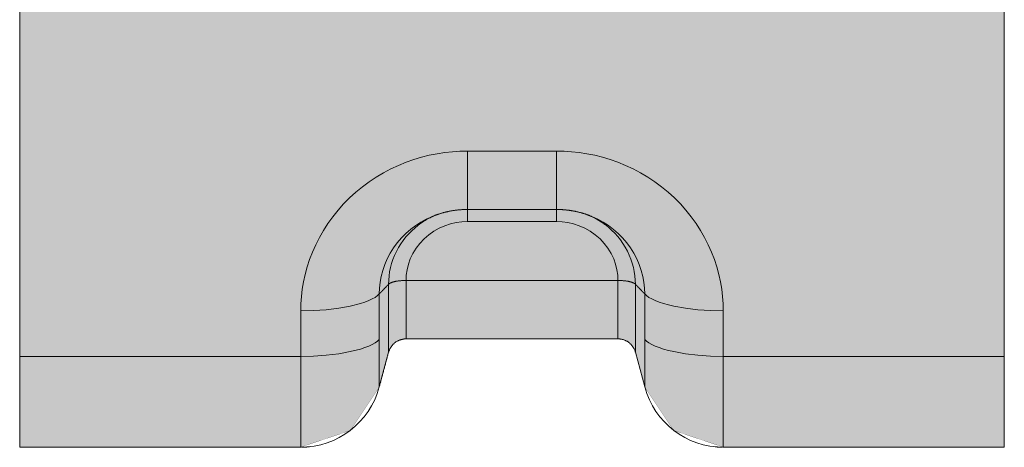
# Model space of a CAD drawing. Units: millimetres. Extents: x -25517 to 42914, y -52366 to -27366.
# Drawn here: x -22324 to -22269, y -31158 to -31134 of the extents above; entities that cross this region are included whole.
import ezdxf

# ---------------------------------------------------------------- set-up
doc = ezdxf.new("R2010")
doc.units = ezdxf.units.MM
doc.header["$LTSCALE"] = 0.01
doc.linetypes.add('AUSGEZOGEN', pattern=[0])
doc.linetypes.add('MegaCAD_LTYPE2', pattern=[2, 1, -1])
for name, color, linetype in [('Conn retino', 8, 'Continuous'), ('Layer20', 7, 'Continuous'), ('Layer22', 7, 'Continuous')]:
    doc.layers.add(name, color=color, linetype=linetype)
doc.layers.add('Connettore Tecnaria', color=7, linetype='Continuous', lineweight=15)

# ---------------------------------------------------------------- blocks, each defined once
blk = doc.blocks.new('*U124')
at = {"layer": 'Conn retino'}
h = blk.add_hatch(color=256, dxfattribs=at)
h.paths.add_polyline_path([(-0.045, 6.011), (-5.867, 6.011), (-6.353, 5.885), (-6.449, 5.824), (-6.562, 5.73), (-6.771, 5.438), (-6.828, 5.286), (-6.868, 5.138), (-7.348, 3.372), (-7.348, 3.346), (-8.956, 0.941), (-11.695, 0.011), (-27.25, 0.011), (-27.23, 81.665), (-26.899, 82.354), (-26.925, 82.393), (-26.706, 82.538), (-26.596, 82.61), (-26.617, 82.693), (-26.368, 82.734), (-26.01, 82.846), (-24.777, 83.055), (-24.777, 83.055), (-23.544, 83.264), (-23.428, 83.288), (-22.907, 83.441), (-22.473, 83.646), (-22.06, 83.922), (-21.702, 84.258), (-21.472, 84.536), (-21.286, 84.83), (-21.112, 85.19), (-20.951, 85.754), (-20.954, 85.995), (-21.094, 86.474), (-21.235, 86.753), (-21.389, 86.982), (-21.842, 87.487), (-22.048, 87.674), (-22.382, 87.947), (-22.715, 88.197), (-23.064, 88.451), (-23.731, 88.959), (-24.001, 89.188), (-24.267, 89.457), (-24.368, 89.556), (-24.424, 89.775), (-24.442, 90.383), (-24.402, 90.771), (-24.359, 91.072), (-17.405, 124.47), (-17.162, 125.486), (-16.946, 126.072), (-16.913, 126.108), (-13.965, 125.5), (-13.965, 122.918), (-13.965, 124.957), (13.648, 124.957), (15.346, 124.88), (15.662, 124.825), (16.173, 124.621), (16.385, 124.416), (16.517, 124.098), (24.415, 88.44), (24.391, 87.579), (21.495, 86.917), (21.385, 87.169), (20.952, 85.988), (20.952, 85.401), (21.398, 84.647), (21.71, 84.25), (21.984, 83.984), (22.619, 83.566), (23.428, 83.288), (23.544, 83.288), (23.544, 83.264), (24.777, 83.055), (26.01, 82.846), (26.415, 82.714), (26.841, 82.409), (27.054, 82.14), (27.165, 81.906), (27.23, 81.665), (27.25, 81.429), (27.25, 0.011), (11.695, 0.011), (8.956, 0.941), (7.348, 3.346), (6.833, 5.27), (6.749, 5.482), (6.629, 5.658), (6.514, 5.774), (6.25, 5.935), (5.932, 6.009), (0, 6.011)])
h.paths.add_polyline_path([(-8, 100.127), (-7.988, 99.706), (-7.95, 99.272), (-7.885, 98.829), (-7.789, 98.378), (-7.663, 97.921), (-7.502, 97.462), (-7.307, 97.003), (-7.077, 96.547), (-6.81, 96.099), (-6.507, 95.662), (-6.169, 95.239), (-5.796, 94.836), (-5.39, 94.454), (-4.953, 94.099), (-4.489, 93.773), (-4, 93.479), (-3.49, 93.219), (-2.964, 92.996), (-2.425, 92.811), (-1.878, 92.664), (-1.327, 92.556), (-0.776, 92.486), (-0.23, 92.453), (0.308, 92.456), (0.834, 92.492), (1.346, 92.559), (1.84, 92.656), (2.316, 92.779), (2.771, 92.925), (3.203, 93.092), (3.613, 93.278), (4, 93.479), (4.375, 93.7), (4.747, 93.948), (5.114, 94.224), (5.474, 94.528), (5.822, 94.862), (6.157, 95.225), (6.473, 95.617), (6.769, 96.036), (7.04, 96.482), (7.284, 96.952), (7.496, 97.444), (7.673, 97.956), (7.815, 98.484), (7.917, 99.025), (7.979, 99.574), (8, 100.127), (7.979, 100.681), (7.917, 101.23), (7.815, 101.77), (7.673, 102.298), (7.496, 102.81), (7.284, 103.303), (7.04, 103.773), (6.769, 104.219), (6.473, 104.638), (6.157, 105.03), (5.822, 105.393), (5.474, 105.726), (5.114, 106.031), (4.747, 106.307), (4.375, 106.555), (4, 106.776), (3.613, 106.977), (3.203, 107.162), (2.771, 107.33), (2.316, 107.476), (1.84, 107.599), (1.346, 107.695), (0.834, 107.763), (0.308, 107.799), (-0.23, 107.802), (-0.776, 107.769), (-1.327, 107.698), (-1.878, 107.59), (-2.425, 107.444), (-2.964, 107.258), (-3.49, 107.036), (-4, 106.776), (-4.489, 106.482), (-4.953, 106.156), (-5.39, 105.801), (-5.796, 105.419), (-6.169, 105.015), (-6.507, 104.593), (-6.81, 104.156), (-7.077, 103.708), (-7.307, 103.252), (-7.502, 102.793), (-7.663, 102.334), (-7.789, 101.877), (-7.885, 101.426), (-7.95, 100.983), (-7.988, 100.549)], flags=16)
h.paths.add_polyline_path([(-8, 31.991), (-7.988, 31.569), (-7.95, 31.136), (-7.885, 30.692), (-7.789, 30.241), (-7.663, 29.785), (-7.502, 29.325), (-7.307, 28.866), (-7.077, 28.411), (-6.81, 27.963), (-6.507, 27.525), (-6.169, 27.103), (-5.796, 26.699), (-5.39, 26.318), (-4.953, 25.962), (-4.489, 25.636), (-4, 25.342), (-3.49, 25.083), (-2.964, 24.86), (-2.425, 24.675), (-1.878, 24.528), (-1.327, 24.42), (-0.776, 24.35), (-0.23, 24.317), (0.308, 24.319), (0.834, 24.355), (1.346, 24.423), (1.84, 24.519), (2.316, 24.642), (2.771, 24.789), (3.203, 24.956), (3.613, 25.141), (4, 25.342), (4.375, 25.563), (4.747, 25.811), (5.114, 26.087), (5.474, 26.392), (5.822, 26.726), (6.157, 27.089), (6.473, 27.48), (6.769, 27.899), (7.04, 28.345), (7.284, 28.815), (7.496, 29.308), (7.673, 29.82), (7.815, 30.348), (7.917, 30.889), (7.979, 31.438), (8, 31.991), (7.979, 32.544), (7.917, 33.093), (7.815, 33.634), (7.673, 34.162), (7.496, 34.674), (7.284, 35.166), (7.04, 35.637), (6.769, 36.082), (6.473, 36.502), (6.157, 36.893), (5.822, 37.256), (5.474, 37.59), (5.114, 37.895), (4.747, 38.171), (4.375, 38.419), (4, 38.64), (3.613, 38.841), (3.203, 39.026), (2.771, 39.193), (2.316, 39.34), (1.84, 39.462), (1.346, 39.559), (0.834, 39.626), (0.308, 39.663), (-0.23, 39.665), (-0.776, 39.632), (-1.327, 39.562), (-1.878, 39.454), (-2.425, 39.307), (-2.964, 39.122), (-3.49, 38.899), (-4, 38.64), (-4.489, 38.346), (-4.953, 38.02), (-5.39, 37.664), (-5.796, 37.283), (-6.169, 36.879), (-6.507, 36.457), (-6.81, 36.019), (-7.077, 35.571), (-7.307, 35.116), (-7.502, 34.657), (-7.663, 34.197), (-7.789, 33.741), (-7.885, 33.289), (-7.95, 32.846), (-7.988, 32.413)], flags=16)
blk.add_lwpolyline([(27.25, 81.429, 0.01, 0.01, 0), (27.25, 0.011, 0.01, 0.01, 0), (11.695, 0.011, 0.01, 0.01, 0), (8.956, 0.941, 0.01, 0.01, 0), (7.348, 3.346, 0.01, 0.01, 0), (6.833, 5.27, 0.01, 0.01, 0), (6.749, 5.482, 0.01, 0.01, 0), (6.629, 5.658, 0.01, 0.01, 0), (6.514, 5.774, 0.01, 0.01, 0), (6.25, 5.935, 0.01, 0.01, 0), (5.932, 6.009, 0.01, 0.01, 0), (0, 6.011, 0.01, 0.01, 0), (0, 6.011, 0, 0, 0), (-0.045, 6.011, 0.01, 0.01, 0), (-5.867, 6.011, 0.01, 0.01, 0), (-6.353, 5.885, 0.01, 0.01, 0), (-6.449, 5.824, 0.01, 0.01, 0), (-6.562, 5.73, 0.01, 0.01, 0), (-6.771, 5.438, 0.01, 0.01, 0), (-6.828, 5.286, 0.01, 0.01, 0), (-6.868, 5.138, 0.01, 0.01, 0), (-7.348, 3.372, 0.01, 0.01, 0), (-7.348, 3.346, 0.01, 0.01, 0), (-8.956, 0.941, 0.01, 0.01, 0), (-11.695, 0.011, 0.01, 0.01, 0), (-27.25, 0.011, 0.01, 0.01, 0), (-27.23, 81.665, 0.01, 0.01, 0)], format="xyseb", dxfattribs=at)
at = {"layer": 'Layer20', "linetype": 'AUSGEZOGEN', "lineweight": 0}
for p, q in [((-27.25, 81.429), (-27.25, 0.011)), ((27.25, 81.429), (27.25, 0.011)), ((-2.471, 13.176), (2.471, 13.176)), ((5.867, 6.011), (-5.867, 6.011)), ((-6.833, 5.27), (-7.348, 3.347)), ((7.348, 3.346), (6.833, 5.27)), ((-27.25, 0.011), (-11.695, 0.011)), ((11.695, 0.011), (27.25, 0.011))]:
    blk.add_line(p, q, dxfattribs=at)
for points in [[(-4.391, 12.795), (-4.361, 12.808), (-4.331, 12.82), (-4.303, 12.832), (-4.275, 12.843), (-4.247, 12.854), (-4.22, 12.865), (-4.192, 12.875), (-4.165, 12.886), (-4.137, 12.896), (-4.109, 12.906), (-4.081, 12.915), (-4.052, 12.925), (-4.023, 12.934), (-3.994, 12.944), (-3.965, 12.953), (-3.936, 12.962), (-3.906, 12.97), (-3.876, 12.979), (-3.846, 12.987), (-3.816, 12.996), (-3.786, 13.004), (-3.756, 13.011), (-3.726, 13.019), (-3.696, 13.027), (-3.666, 13.034), (-3.636, 13.041), (-3.606, 13.048), (-3.576, 13.055), (-3.546, 13.061), (-3.516, 13.068), (-3.485, 13.074), (-3.455, 13.08), (-3.425, 13.086), (-3.395, 13.092), (-3.365, 13.097), (-3.335, 13.102), (-3.304, 13.108), (-3.274, 13.113), (-3.244, 13.117), (-3.213, 13.122), (-3.183, 13.126), (-3.152, 13.13), (-3.122, 13.134), (-3.091, 13.138), (-3.06, 13.142), (-3.029, 13.145), (-2.998, 13.149), (-2.967, 13.152), (-2.936, 13.155), (-2.905, 13.158), (-2.873, 13.16), (-2.842, 13.163), (-2.811, 13.165), (-2.779, 13.167), (-2.748, 13.169), (-2.716, 13.17), (-2.685, 13.172), (-2.654, 13.173), (-2.624, 13.174), (-2.593, 13.175), (-2.563, 13.175), (-2.533, 13.176), (-2.503, 13.176), (-2.471, 13.176)], [(2.471, 13.175), (2.505, 13.175), (2.538, 13.175), (2.569, 13.175), (2.599, 13.174), (2.63, 13.174), (2.662, 13.173), (2.693, 13.171), (2.725, 13.17), (2.757, 13.168), (2.789, 13.166), (2.821, 13.164), (2.854, 13.162), (2.886, 13.159), (2.918, 13.156), (2.951, 13.153), (2.983, 13.15), (3.015, 13.147), (3.047, 13.143), (3.08, 13.14), (3.111, 13.136), (3.143, 13.132), (3.175, 13.127), (3.207, 13.123), (3.238, 13.118), (3.27, 13.113), (3.301, 13.108), (3.333, 13.103), (3.364, 13.097), (3.395, 13.092), (3.426, 13.086), (3.457, 13.08), (3.489, 13.074), (3.52, 13.067), (3.551, 13.06), (3.582, 13.054), (3.613, 13.047), (3.644, 13.039), (3.675, 13.032), (3.705, 13.024), (3.736, 13.016), (3.767, 13.008), (3.798, 13), (3.829, 12.992), (3.86, 12.983), (3.891, 12.974), (3.922, 12.965), (3.952, 12.956), (3.983, 12.947), (4.014, 12.938), (4.044, 12.928), (4.074, 12.918), (4.104, 12.908), (4.134, 12.898), (4.163, 12.887), (4.192, 12.877), (4.221, 12.866), (4.249, 12.855), (4.277, 12.844), (4.305, 12.832), (4.333, 12.821), (4.362, 12.808), (4.391, 12.796), (4.421, 12.783), (4.452, 12.769)], [(-4.234, 12.866), (-4.488, 12.749), (-4.734, 12.616), (-4.971, 12.468), (-5.196, 12.306)], [(5.152, 12.339), (4.936, 12.491), (4.71, 12.63), (4.476, 12.755), (4.234, 12.866)], [(-5.867, 6.011), (-5.9, 6.011), (-5.932, 6.009), (-5.965, 6.006), (-5.997, 6.002), (-6.03, 5.998), (-6.062, 5.992), (-6.094, 5.985), (-6.126, 5.977), (-6.157, 5.968), (-6.188, 5.958), (-6.219, 5.947), (-6.25, 5.935), (-6.28, 5.922), (-6.309, 5.908), (-6.338, 5.893), (-6.367, 5.877), (-6.395, 5.86), (-6.423, 5.843), (-6.449, 5.824), (-6.476, 5.804), (-6.501, 5.784), (-6.526, 5.763), (-6.55, 5.741), (-6.574, 5.718), (-6.597, 5.695), (-6.619, 5.67), (-6.64, 5.645), (-6.66, 5.62), (-6.679, 5.593), (-6.698, 5.566), (-6.716, 5.539), (-6.733, 5.511), (-6.749, 5.482), (-6.764, 5.453), (-6.778, 5.424), (-6.791, 5.394), (-6.803, 5.363), (-6.814, 5.333), (-6.824, 5.301), (-6.833, 5.27)], [(6.833, 5.27), (6.824, 5.301), (6.814, 5.333), (6.803, 5.363), (6.791, 5.394), (6.778, 5.424), (6.764, 5.453), (6.749, 5.482), (6.733, 5.511), (6.716, 5.539), (6.698, 5.566), (6.679, 5.593), (6.66, 5.62), (6.64, 5.645), (6.619, 5.67), (6.597, 5.695), (6.574, 5.718), (6.55, 5.741), (6.526, 5.763), (6.501, 5.784), (6.476, 5.804), (6.449, 5.824), (6.423, 5.843), (6.395, 5.86), (6.367, 5.877), (6.338, 5.893), (6.309, 5.908), (6.28, 5.922), (6.25, 5.935), (6.219, 5.947), (6.188, 5.958), (6.157, 5.968), (6.126, 5.977), (6.094, 5.985), (6.062, 5.992), (6.03, 5.998), (5.997, 6.002), (5.965, 6.006), (5.932, 6.009), (5.9, 6.011), (5.867, 6.011)]]:
    blk.add_lwpolyline(points, dxfattribs=at)
for centre, start, end in [((-11.695, 4.511), 270, 345), ((11.695, 4.511), 195, 270)]:
    blk.add_arc(centre, 4.5, start, end, dxfattribs=at)
at = {"layer": 'Layer22', "linetype": 'AUSGEZOGEN', "lineweight": 0}
for p, q in [((2.471, 16.411), (-2.471, 16.411)), ((-2.471, 16.411), (-2.471, 12.505)), ((2.471, 16.411), (2.471, 12.505)), ((2.471, 12.505), (-2.471, 12.505)), ((-6.833, 9.038), (-6.833, 5.27)), ((-5.867, 6.011), (-5.867, 9.246)), ((-5.867, 9.246), (5.867, 9.246)), ((5.867, 6.011), (5.867, 9.246)), ((6.833, 5.27), (6.833, 9.038)), ((-11.695, 7.559), (-11.695, 0.011)), ((11.695, 0.011), (11.695, 7.559)), ((-11.695, 5.043), (-27.25, 5.043)), ((11.695, 5.043), (27.25, 5.043))]:
    blk.add_line(p, q, dxfattribs=at)
at = {"layer": 'Layer22', "linetype": 'MegaCAD_LTYPE2', "lineweight": 0}
for p, q in [((-7.348, 3.346), (-6.868, 5.138)), ((-17.038, 0.011), (-14.147, 0.011)), ((14.147, 0.011), (17.038, 0.011))]:
    blk.add_line(p, q, dxfattribs=at)
at = {"layer": 'Layer22', "linetype": 'AUSGEZOGEN', "lineweight": 0}
for points in [[(-2.471, 16.411), (-2.883, 16.402), (-3.3, 16.375), (-3.723, 16.329), (-4.15, 16.263), (-4.579, 16.177), (-5.009, 16.069), (-5.439, 15.94), (-5.867, 15.789), (-6.29, 15.617), (-6.708, 15.422), (-7.118, 15.206), (-7.519, 14.968), (-7.908, 14.71), (-8.285, 14.431), (-8.647, 14.134), (-8.993, 13.818), (-9.322, 13.486), (-9.632, 13.138), (-9.922, 12.777), (-10.192, 12.403), (-10.439, 12.018), (-10.665, 11.625), (-10.867, 11.224), (-11.047, 10.817), (-11.205, 10.407), (-11.339, 9.995), (-11.451, 9.582), (-11.541, 9.17), (-11.61, 8.76), (-11.658, 8.355), (-11.686, 7.954), (-11.695, 7.559)], [(11.695, 7.559), (11.686, 7.954), (11.658, 8.355), (11.61, 8.76), (11.541, 9.17), (11.451, 9.582), (11.339, 9.995), (11.205, 10.407), (11.047, 10.817), (10.867, 11.224), (10.665, 11.625), (10.439, 12.018), (10.192, 12.403), (9.922, 12.777), (9.632, 13.138), (9.322, 13.486), (8.993, 13.818), (8.647, 14.134), (8.285, 14.431), (7.908, 14.71), (7.519, 14.968), (7.118, 15.206), (6.708, 15.422), (6.29, 15.617), (5.867, 15.789), (5.439, 15.94), (5.009, 16.069), (4.579, 16.177), (4.15, 16.263), (3.723, 16.329), (3.3, 16.375), (2.883, 16.402), (2.471, 16.411)], [(-4.443, 12.778), (-4.745, 12.637), (-5.042, 12.474), (-5.33, 12.289), (-5.608, 12.081), (-5.872, 11.852), (-6.12, 11.603), (-6.349, 11.335), (-6.558, 11.051), (-6.744, 10.754), (-6.906, 10.444), (-7.043, 10.126), (-7.155, 9.802), (-7.241, 9.474), (-7.301, 9.146), (-7.337, 8.819), (-7.348, 8.497)], [(7.348, 8.497), (7.337, 8.818), (7.301, 9.144), (7.241, 9.472), (7.156, 9.799), (7.045, 10.123), (6.908, 10.44), (6.746, 10.749), (6.561, 11.047), (6.353, 11.33), (6.125, 11.597), (5.878, 11.846), (5.615, 12.075), (5.339, 12.283), (5.051, 12.469), (4.755, 12.632), (4.454, 12.773)], [(-5.196, 12.306), (-5.552, 12), (-5.877, 11.653), (-6.025, 11.464), (-6.163, 11.267), (-6.289, 11.062), (-6.403, 10.851), (-6.504, 10.633), (-6.592, 10.411), (-6.666, 10.184), (-6.727, 9.956), (-6.774, 9.726), (-6.807, 9.495), (-6.826, 9.266), (-6.833, 9.038)], [(-2.471, 12.505), (-2.776, 12.492), (-3.089, 12.45), (-3.406, 12.379), (-3.721, 12.276), (-4.031, 12.141), (-4.329, 11.974), (-4.612, 11.776), (-4.872, 11.55), (-5.108, 11.3), (-5.314, 11.029), (-5.488, 10.743), (-5.629, 10.446), (-5.736, 10.143), (-5.81, 9.839), (-5.853, 9.539), (-5.867, 9.246)], [(5.867, 9.246), (5.853, 9.539), (5.81, 9.839), (5.736, 10.143), (5.629, 10.446), (5.488, 10.743), (5.314, 11.029), (5.108, 11.3), (4.872, 11.55), (4.612, 11.776), (4.329, 11.974), (4.031, 12.141), (3.721, 12.276), (3.406, 12.379), (3.089, 12.45), (2.776, 12.492), (2.471, 12.505)], [(6.833, 9.038), (6.826, 9.269), (6.806, 9.501), (6.772, 9.735), (6.724, 9.968), (6.661, 10.2), (6.585, 10.429), (6.494, 10.655), (6.39, 10.875), (6.273, 11.089), (6.144, 11.296), (6.002, 11.495), (5.85, 11.684), (5.688, 11.864), (5.517, 12.034), (5.338, 12.192), (5.152, 12.339)], [(-7.348, 8.497), (-7.342, 8.504), (-7.335, 8.51), (-7.329, 8.517), (-7.323, 8.523), (-7.316, 8.53), (-7.31, 8.537), (-7.303, 8.543), (-7.297, 8.55), (-7.29, 8.557), (-7.284, 8.564), (-7.277, 8.57), (-7.271, 8.577), (-7.265, 8.584), (-7.258, 8.591), (-7.252, 8.598), (-7.245, 8.604), (-7.239, 8.611), (-7.232, 8.618), (-7.226, 8.625), (-7.219, 8.632), (-7.213, 8.638), (-7.207, 8.645), (-7.2, 8.652), (-7.194, 8.659), (-7.187, 8.665), (-7.181, 8.672), (-7.174, 8.679), (-7.168, 8.686), (-7.162, 8.693), (-7.155, 8.699), (-7.149, 8.706), (-7.142, 8.713), (-7.136, 8.72), (-7.129, 8.727), (-7.123, 8.733), (-7.116, 8.74), (-7.11, 8.747), (-7.104, 8.754), (-7.097, 8.76), (-7.091, 8.767), (-7.084, 8.774), (-7.078, 8.781), (-7.071, 8.788), (-7.065, 8.795), (-7.058, 8.801), (-7.052, 8.808), (-7.046, 8.815), (-7.039, 8.822), (-7.033, 8.829), (-7.026, 8.836), (-7.02, 8.842), (-7.013, 8.849), (-7.007, 8.856), (-7, 8.863), (-6.994, 8.87), (-6.988, 8.876), (-6.981, 8.883), (-6.975, 8.89), (-6.968, 8.897), (-6.962, 8.903), (-6.955, 8.91), (-6.949, 8.917), (-6.942, 8.923), (-6.936, 8.93), (-6.93, 8.937), (-6.923, 8.943), (-6.917, 8.95), (-6.91, 8.957), (-6.904, 8.963), (-6.897, 8.97), (-6.891, 8.976), (-6.884, 8.983), (-6.878, 8.989), (-6.872, 8.996), (-6.865, 9.003), (-6.859, 9.01), (-6.852, 9.017), (-6.846, 9.024), (-6.839, 9.031), (-6.833, 9.038)], [(-6.833, 9.038), (-6.824, 9.047), (-6.814, 9.055), (-6.803, 9.064), (-6.791, 9.072), (-6.778, 9.081), (-6.764, 9.089), (-6.749, 9.097), (-6.733, 9.105), (-6.716, 9.113), (-6.698, 9.121), (-6.679, 9.129), (-6.66, 9.136), (-6.64, 9.143), (-6.619, 9.15), (-6.597, 9.157), (-6.574, 9.164), (-6.55, 9.17), (-6.526, 9.176), (-6.501, 9.182), (-6.476, 9.188), (-6.449, 9.193), (-6.423, 9.199), (-6.395, 9.204), (-6.367, 9.208), (-6.338, 9.213), (-6.309, 9.217), (-6.28, 9.221), (-6.25, 9.225), (-6.219, 9.228), (-6.188, 9.231), (-6.157, 9.234), (-6.126, 9.236), (-6.094, 9.239), (-6.062, 9.241), (-6.03, 9.242), (-5.997, 9.244), (-5.965, 9.245), (-5.932, 9.245), (-5.9, 9.246), (-5.867, 9.246)], [(5.867, 9.246), (5.9, 9.246), (5.932, 9.245), (5.965, 9.245), (5.997, 9.244), (6.03, 9.242), (6.062, 9.241), (6.094, 9.239), (6.126, 9.236), (6.157, 9.234), (6.188, 9.231), (6.219, 9.228), (6.25, 9.225), (6.28, 9.221), (6.309, 9.217), (6.338, 9.213), (6.367, 9.208), (6.395, 9.204), (6.423, 9.199), (6.449, 9.193), (6.476, 9.188), (6.501, 9.182), (6.526, 9.176), (6.55, 9.17), (6.574, 9.164), (6.597, 9.157), (6.619, 9.15), (6.64, 9.143), (6.66, 9.136), (6.679, 9.129), (6.698, 9.121), (6.716, 9.113), (6.733, 9.105), (6.749, 9.097), (6.764, 9.089), (6.778, 9.081), (6.791, 9.072), (6.803, 9.064), (6.814, 9.055), (6.824, 9.047), (6.833, 9.038)], [(6.833, 9.038), (6.839, 9.031), (6.846, 9.024), (6.852, 9.017), (6.859, 9.01), (6.865, 9.003), (6.872, 8.996), (6.878, 8.989), (6.884, 8.983), (6.891, 8.976), (6.897, 8.97), (6.904, 8.963), (6.91, 8.957), (6.917, 8.95), (6.923, 8.943), (6.93, 8.937), (6.936, 8.93), (6.942, 8.923), (6.949, 8.917), (6.955, 8.91), (6.962, 8.903), (6.968, 8.897), (6.975, 8.89), (6.981, 8.883), (6.988, 8.876), (6.994, 8.87), (7, 8.863), (7.007, 8.856), (7.013, 8.849), (7.02, 8.842), (7.026, 8.836), (7.033, 8.829), (7.039, 8.822), (7.046, 8.815), (7.052, 8.808), (7.058, 8.801), (7.065, 8.795), (7.071, 8.788), (7.078, 8.781), (7.084, 8.774), (7.091, 8.767), (7.097, 8.76), (7.104, 8.754), (7.11, 8.747), (7.116, 8.74), (7.123, 8.733), (7.129, 8.727), (7.136, 8.72), (7.142, 8.713), (7.149, 8.706), (7.155, 8.699), (7.162, 8.693), (7.168, 8.686), (7.174, 8.679), (7.181, 8.672), (7.187, 8.665), (7.194, 8.659), (7.2, 8.652), (7.207, 8.645), (7.213, 8.638), (7.219, 8.632), (7.226, 8.625), (7.232, 8.618), (7.239, 8.611), (7.245, 8.604), (7.252, 8.598), (7.258, 8.591), (7.265, 8.584), (7.271, 8.577), (7.277, 8.57), (7.284, 8.564), (7.29, 8.557), (7.297, 8.55), (7.303, 8.543), (7.31, 8.537), (7.316, 8.53), (7.323, 8.523), (7.329, 8.517), (7.335, 8.51), (7.342, 8.504), (7.348, 8.497)], [(-11.695, 7.559), (-10.996, 7.575), (-10.287, 7.623), (-9.596, 7.705), (-8.956, 7.821), (-8.393, 7.965), (-8.149, 8.046), (-7.931, 8.131), (-7.742, 8.22), (-7.582, 8.311), (-7.451, 8.404), (-7.348, 8.497)], [(-7.348, 8.497), (-7.348, 8.461), (-7.348, 8.426), (-7.348, 8.391), (-7.348, 8.356), (-7.348, 8.321), (-7.348, 8.286), (-7.348, 8.251), (-7.348, 8.216), (-7.348, 8.181), (-7.348, 8.146), (-7.348, 8.112), (-7.348, 8.077), (-7.348, 8.042), (-7.348, 8.007), (-7.348, 7.972), (-7.348, 7.937), (-7.348, 7.902), (-7.348, 7.867), (-7.348, 7.832), (-7.348, 7.797), (-7.348, 7.762), (-7.348, 7.728), (-7.348, 7.693), (-7.348, 7.658), (-7.348, 7.623), (-7.348, 7.588), (-7.348, 7.553), (-7.348, 7.518), (-7.348, 7.483), (-7.348, 7.448), (-7.348, 7.413), (-7.348, 7.378), (-7.348, 7.343), (-7.348, 7.308), (-7.348, 7.273), (-7.348, 7.238), (-7.348, 7.203), (-7.348, 7.169), (-7.348, 7.134), (-7.348, 7.099), (-7.348, 7.064), (-7.348, 7.029), (-7.348, 6.994), (-7.348, 6.959), (-7.348, 6.924), (-7.348, 6.889), (-7.348, 6.854), (-7.348, 6.819), (-7.348, 6.784), (-7.348, 6.749), (-7.348, 6.714), (-7.348, 6.68), (-7.348, 6.645), (-7.348, 6.61), (-7.348, 6.575), (-7.348, 6.54), (-7.348, 6.505), (-7.348, 6.47), (-7.348, 6.435), (-7.348, 6.4), (-7.348, 6.365), (-7.348, 6.33), (-7.348, 6.295), (-7.348, 6.26), (-7.348, 6.225), (-7.348, 6.19), (-7.348, 6.156), (-7.348, 6.121), (-7.348, 6.086), (-7.348, 6.051), (-7.348, 6.016), (-7.348, 5.981)], [(7.348, 8.497), (7.348, 8.418), (7.348, 8.34), (7.348, 8.261), (7.348, 8.183), (7.348, 8.104), (7.348, 8.025), (7.348, 7.947), (7.348, 7.868), (7.348, 7.79), (7.348, 7.711), (7.348, 7.632), (7.348, 7.554), (7.348, 7.475), (7.348, 7.396), (7.348, 7.318), (7.348, 7.239), (7.348, 7.161), (7.348, 7.082), (7.348, 7.003), (7.348, 6.925), (7.348, 6.846), (7.348, 6.767), (7.348, 6.689), (7.348, 6.61), (7.348, 6.531), (7.348, 6.453), (7.348, 6.374), (7.348, 6.295), (7.348, 6.217), (7.348, 6.138), (7.348, 6.06), (7.348, 5.981)], [(7.348, 8.497), (7.451, 8.404), (7.582, 8.311), (7.742, 8.22), (7.931, 8.131), (8.149, 8.046), (8.393, 7.965), (8.663, 7.89), (8.956, 7.821), (9.596, 7.705), (10.287, 7.623), (10.996, 7.575), (11.695, 7.559)], [(-11.695, 5.043), (-10.996, 5.059), (-10.287, 5.107), (-9.596, 5.189), (-8.956, 5.305), (-8.393, 5.449), (-8.149, 5.53), (-7.931, 5.615), (-7.742, 5.704), (-7.582, 5.795), (-7.451, 5.888), (-7.348, 5.981)], [(-7.348, 5.981), (-7.348, 5.944), (-7.348, 5.906), (-7.348, 5.869), (-7.348, 5.832), (-7.348, 5.795), (-7.348, 5.758), (-7.348, 5.721), (-7.348, 5.684), (-7.348, 5.647), (-7.348, 5.611), (-7.348, 5.574), (-7.348, 5.538), (-7.348, 5.503), (-7.348, 5.467), (-7.348, 5.431), (-7.348, 5.396), (-7.348, 5.361), (-7.348, 5.326), (-7.348, 5.291), (-7.348, 5.257), (-7.348, 5.222), (-7.348, 5.188), (-7.348, 5.154), (-7.348, 5.121), (-7.348, 5.087), (-7.348, 5.054), (-7.348, 5.021), (-7.348, 4.988), (-7.348, 4.955), (-7.348, 4.923), (-7.348, 4.891), (-7.348, 4.859), (-7.348, 4.827), (-7.348, 4.796), (-7.348, 4.764), (-7.348, 4.733), (-7.348, 4.703), (-7.348, 4.672), (-7.348, 4.642), (-7.348, 4.612), (-7.348, 4.583), (-7.348, 4.554), (-7.348, 4.525), (-7.348, 4.496), (-7.348, 4.467), (-7.348, 4.439), (-7.348, 4.412), (-7.348, 4.384), (-7.348, 4.357), (-7.348, 4.33), (-7.348, 4.303), (-7.348, 4.277), (-7.348, 4.251), (-7.348, 4.225), (-7.348, 4.2), (-7.348, 4.175), (-7.348, 4.15), (-7.348, 4.126), (-7.348, 4.102), (-7.348, 4.078), (-7.348, 4.055), (-7.348, 4.032), (-7.348, 4.009), (-7.348, 3.986), (-7.348, 3.964), (-7.348, 3.943), (-7.348, 3.922), (-7.348, 3.901), (-7.348, 3.88), (-7.348, 3.86), (-7.348, 3.84), (-7.348, 3.82), (-7.348, 3.801), (-7.348, 3.782), (-7.348, 3.764), (-7.348, 3.746), (-7.348, 3.728), (-7.348, 3.711), (-7.348, 3.694), (-7.348, 3.678), (-7.348, 3.662), (-7.348, 3.646), (-7.348, 3.63), (-7.348, 3.615), (-7.348, 3.601), (-7.348, 3.587), (-7.348, 3.573), (-7.348, 3.56), (-7.348, 3.547), (-7.348, 3.534), (-7.348, 3.522), (-7.348, 3.51), (-7.348, 3.499), (-7.348, 3.488), (-7.348, 3.477), (-7.348, 3.467), (-7.348, 3.457), (-7.348, 3.448), (-7.348, 3.439), (-7.348, 3.43), (-7.348, 3.422), (-7.348, 3.414), (-7.348, 3.407), (-7.348, 3.4), (-7.348, 3.394), (-7.348, 3.388), (-7.348, 3.382), (-7.348, 3.377), (-7.348, 3.372), (-7.348, 3.367), (-7.348, 3.363), (-7.348, 3.36), (-7.348, 3.357), (-7.348, 3.354), (-7.348, 3.352), (-7.348, 3.35), (-7.348, 3.349), (-7.348, 3.348), (-7.348, 3.347), (-7.348, 3.346)], [(7.348, 3.346), (7.348, 3.348), (7.348, 3.349), (7.348, 3.35), (7.348, 3.352), (7.348, 3.353), (7.348, 3.355), (7.348, 3.358), (7.348, 3.361), (7.348, 3.364), (7.348, 3.367), (7.348, 3.372), (7.348, 3.376), (7.348, 3.381), (7.348, 3.387), (7.348, 3.393), (7.348, 3.4), (7.348, 3.407), (7.348, 3.414), (7.348, 3.422), (7.348, 3.43), (7.348, 3.439), (7.348, 3.448), (7.348, 3.457), (7.348, 3.467), (7.348, 3.477), (7.348, 3.488), (7.348, 3.499), (7.348, 3.51), (7.348, 3.522), (7.348, 3.534), (7.348, 3.547), (7.348, 3.56), (7.348, 3.573), (7.348, 3.587), (7.348, 3.601), (7.348, 3.616), (7.348, 3.631), (7.348, 3.646), (7.348, 3.662), (7.348, 3.678), (7.348, 3.694), (7.348, 3.711), (7.348, 3.728), (7.348, 3.746), (7.348, 3.764), (7.348, 3.783), (7.348, 3.801), (7.348, 3.821), (7.348, 3.84), (7.348, 3.86), (7.348, 3.88), (7.348, 3.901), (7.348, 3.922), (7.348, 3.943), (7.348, 3.965), (7.348, 3.987), (7.348, 4.009), (7.348, 4.032), (7.348, 4.055), (7.348, 4.078), (7.348, 4.102), (7.348, 4.126), (7.348, 4.15), (7.348, 4.175), (7.348, 4.2), (7.348, 4.225), (7.348, 4.251), (7.348, 4.277), (7.348, 4.303), (7.348, 4.33), (7.348, 4.357), (7.348, 4.384), (7.348, 4.412), (7.348, 4.44), (7.348, 4.468), (7.348, 4.496), (7.348, 4.525), (7.348, 4.554), (7.348, 4.583), (7.348, 4.613), (7.348, 4.643), (7.348, 4.673), (7.348, 4.703), (7.348, 4.734), (7.348, 4.765), (7.348, 4.796), (7.348, 4.827), (7.348, 4.859), (7.348, 4.891), (7.348, 4.923), (7.348, 4.955), (7.348, 4.988), (7.348, 5.021), (7.348, 5.054), (7.348, 5.087), (7.348, 5.121), (7.348, 5.154), (7.348, 5.188), (7.348, 5.223), (7.348, 5.257), (7.348, 5.292), (7.348, 5.326), (7.348, 5.361), (7.348, 5.396), (7.348, 5.432), (7.348, 5.467), (7.348, 5.503), (7.348, 5.539), (7.348, 5.575), (7.348, 5.611), (7.348, 5.647), (7.348, 5.684), (7.348, 5.72), (7.348, 5.757), (7.348, 5.794), (7.348, 5.831), (7.348, 5.869), (7.348, 5.906), (7.348, 5.943), (7.348, 5.981)], [(7.348, 5.981), (7.451, 5.888), (7.582, 5.795), (7.742, 5.704), (7.931, 5.615), (8.149, 5.53), (8.393, 5.449), (8.663, 5.373), (8.956, 5.305), (9.596, 5.189), (10.287, 5.107), (10.996, 5.059), (11.695, 5.043)]]:
    blk.add_lwpolyline(points, dxfattribs=at)
at = {"layer": 'Layer22', "linetype": 'MegaCAD_LTYPE2', "lineweight": 0}
for points in [[(-2.532, 13.176), (-2.53, 13.176), (-2.527, 13.176), (-2.525, 13.176), (-2.522, 13.176), (-2.52, 13.176), (-2.517, 13.176), (-2.515, 13.176), (-2.513, 13.176), (-2.51, 13.176), (-2.508, 13.176), (-2.505, 13.176), (-2.503, 13.176), (-2.5, 13.176), (-2.498, 13.176), (-2.495, 13.176), (-2.493, 13.176), (-2.49, 13.176), (-2.487, 13.176), (-2.485, 13.176), (-2.482, 13.176), (-2.479, 13.176), (-2.477, 13.176), (-2.474, 13.176), (-2.471, 13.176)], [(2.471, 13.175), (2.505, 13.175), (2.536, 13.175), (2.566, 13.175), (2.596, 13.174), (2.626, 13.174), (2.657, 13.173), (2.687, 13.172), (2.718, 13.17), (2.749, 13.169), (2.781, 13.167), (2.812, 13.165), (2.844, 13.163), (2.875, 13.16), (2.907, 13.157), (2.938, 13.155), (2.97, 13.152), (3.001, 13.148), (3.033, 13.145), (3.064, 13.142), (3.095, 13.138), (3.126, 13.134), (3.157, 13.13), (3.188, 13.125), (3.219, 13.121), (3.249, 13.116), (3.28, 13.112), (3.311, 13.107), (3.341, 13.101), (3.372, 13.096), (3.402, 13.09), (3.433, 13.085), (3.463, 13.079), (3.493, 13.073), (3.523, 13.066), (3.554, 13.06), (3.584, 13.053), (3.614, 13.046), (3.644, 13.039), (3.674, 13.032), (3.704, 13.024), (3.735, 13.017), (3.765, 13.009), (3.795, 13.001), (3.825, 12.993), (3.855, 12.985), (3.885, 12.976), (3.915, 12.967), (3.945, 12.959), (3.975, 12.95), (4.005, 12.94), (4.035, 12.931), (4.064, 12.921), (4.093, 12.912), (4.122, 12.902), (4.151, 12.892), (4.179, 12.881), (4.207, 12.871), (4.235, 12.86), (4.262, 12.849), (4.289, 12.838), (4.317, 12.827), (4.345, 12.815), (4.374, 12.802), (4.404, 12.789)], [(-4.234, 12.866), (-4.483, 12.751), (-4.725, 12.622), (-4.957, 12.477), (-5.179, 12.319)], [(-4.454, 12.769), (-4.45, 12.771), (-4.446, 12.773), (-4.442, 12.774), (-4.438, 12.776), (-4.434, 12.778), (-4.429, 12.779), (-4.425, 12.781), (-4.421, 12.783), (-4.417, 12.785), (-4.414, 12.786), (-4.41, 12.788), (-4.406, 12.79), (-4.402, 12.791), (-4.398, 12.793), (-4.394, 12.795), (-4.39, 12.796), (-4.386, 12.798), (-4.382, 12.8), (-4.378, 12.801), (-4.374, 12.803), (-4.371, 12.804), (-4.367, 12.806), (-4.363, 12.808), (-4.359, 12.809)], [(5.171, 12.325), (4.951, 12.481), (4.72, 12.624), (4.481, 12.753), (4.234, 12.866)], [(-11.648, 0.013), (-11.645, 0.013), (-11.641, 0.013), (-11.638, 0.013), (-11.634, 0.013), (-11.631, 0.013), (-11.627, 0.013), (-11.623, 0.013), (-11.619, 0.013), (-11.615, 0.013), (-11.611, 0.013), (-11.606, 0.013), (-11.602, 0.013), (-11.597, 0.013), (-11.592, 0.014), (-11.586, 0.014), (-11.581, 0.014), (-11.575, 0.014), (-11.568, 0.014), (-11.562, 0.014), (-11.555, 0.015), (-11.547, 0.015), (-11.54, 0.015), (-11.532, 0.015), (-11.523, 0.015), (-11.515, 0.016), (-11.506, 0.016), (-11.496, 0.016), (-11.486, 0.017), (-11.476, 0.017), (-11.465, 0.018), (-11.454, 0.018), (-11.443, 0.019), (-11.431, 0.019), (-11.419, 0.02), (-11.406, 0.021), (-11.393, 0.022), (-11.38, 0.022), (-11.366, 0.023), (-11.351, 0.024), (-11.337, 0.025), (-11.322, 0.027), (-11.307, 0.028), (-11.291, 0.029), (-11.275, 0.031), (-11.259, 0.033), (-11.243, 0.034), (-11.225, 0.036), (-11.207, 0.038)], [(11.245, 0.034), (11.26, 0.033), (11.273, 0.031), (11.286, 0.03), (11.299, 0.028), (11.312, 0.027), (11.325, 0.026), (11.338, 0.025), (11.35, 0.024), (11.362, 0.024), (11.374, 0.023), (11.385, 0.022), (11.396, 0.021), (11.407, 0.021), (11.418, 0.02), (11.429, 0.02), (11.439, 0.019), (11.449, 0.018), (11.458, 0.018), (11.467, 0.018), (11.477, 0.017), (11.485, 0.017), (11.494, 0.016), (11.502, 0.016), (11.51, 0.016), (11.518, 0.016), (11.525, 0.015), (11.532, 0.015), (11.539, 0.015), (11.546, 0.015), (11.553, 0.014), (11.559, 0.014), (11.565, 0.014), (11.57, 0.014), (11.576, 0.014), (11.581, 0.014), (11.586, 0.014), (11.591, 0.014), (11.596, 0.013), (11.6, 0.013), (11.604, 0.013), (11.608, 0.013), (11.612, 0.013), (11.616, 0.013), (11.619, 0.013), (11.623, 0.013), (11.626, 0.013), (11.63, 0.013), (11.633, 0.013), (11.636, 0.013), (11.639, 0.013), (11.642, 0.013), (11.645, 0.013), (11.647, 0.013), (11.65, 0.013), (11.653, 0.013), (11.656, 0.013)], [(11.685, 0.012), (11.686, 0.011), (11.686, 0.011), (11.686, 0.011), (11.687, 0.011), (11.687, 0.011), (11.688, 0.011), (11.688, 0.011), (11.688, 0.011), (11.689, 0.011), (11.689, 0.011), (11.69, 0.011), (11.69, 0.011), (11.69, 0.011), (11.691, 0.011), (11.691, 0.011), (11.692, 0.011), (11.692, 0.011), (11.693, 0.011), (11.693, 0.011), (11.693, 0.011), (11.694, 0.011), (11.694, 0.011), (11.695, 0.011), (11.695, 0.011)]]:
    blk.add_lwpolyline(points, dxfattribs=at)

msp = doc.modelspace()

# ---------------------------------------------------------------- block references
at = {"layer": 'Connettore Tecnaria'}
msp.add_blockref('*U124', (-22296.513, -31157.867), dxfattribs=at)

doc.saveas('drawing.dxf')
